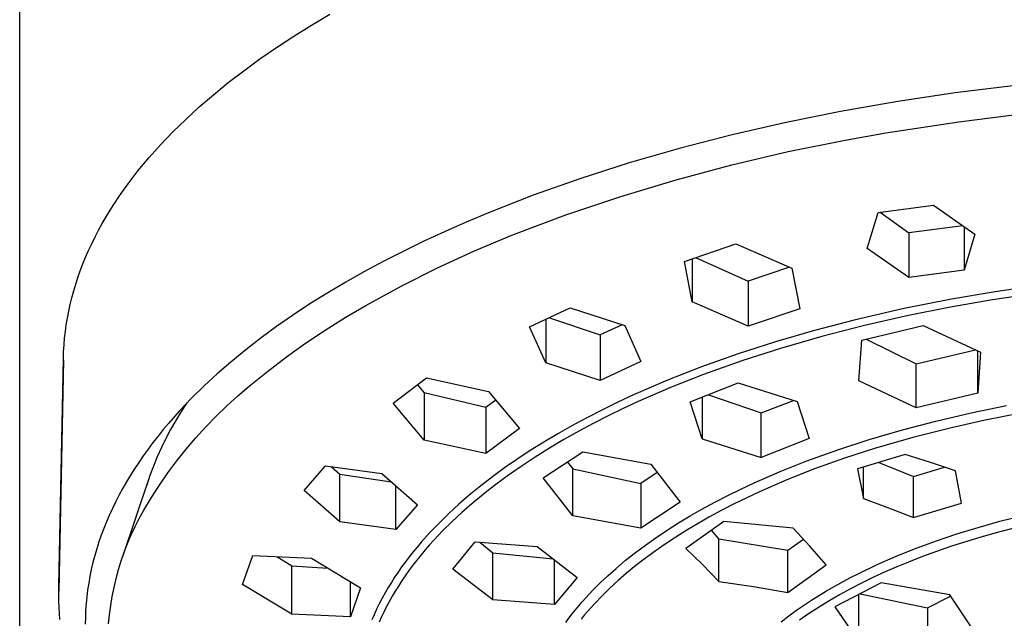
# Model space of a CAD drawing. Units: millimetres. Extents: x -748 to 512, y -1373 to 1393.
# Drawn here: x 333 to 383, y 1077 to 1108 of the extents above; entities that cross this region are included whole.
import ezdxf

# ---------------------------------------------------------------- set-up
doc = ezdxf.new("R2010")
doc.units = ezdxf.units.MM
doc.header["$MEASUREMENT"] = 0
doc.layers.add('Default', color=7, linetype='Continuous', true_color=0x000000)

msp = doc.modelspace()

# ---------------------------------------------------------------- linework, layer by layer
at = {"layer": 'Default', "color": 7, "true_color": 0xffffff}
for p, q in [((333.04, 986.631), (333.04, 1310.022)), ((347.915, 1107.469), (348.849, 1108.022)), ((347.008, 1106.905), (347.915, 1107.469)), ((346.129, 1106.329), (347.008, 1106.905)), ((345.279, 1105.742), (346.129, 1106.329)), ((344.459, 1105.145), (345.279, 1105.742)), ((343.67, 1104.538), (344.459, 1105.145)), ((342.913, 1103.921), (343.67, 1104.538)), ((383.644, 1104.376), (380.707, 1104.007)), ((342.189, 1103.295), (342.913, 1103.921)), ((380.707, 1104.007), (377.781, 1103.569)), ((341.498, 1102.661), (342.189, 1103.295)), ((377.781, 1103.569), (374.865, 1103.059)), ((374.865, 1103.059), (372.094, 1102.502)), ((380.887, 1102.545), (384.621, 1103.008)), ((340.841, 1102.019), (341.498, 1102.661)), ((372.094, 1102.502), (369.338, 1101.872)), ((377.167, 1101.973), (380.887, 1102.545)), ((340.218, 1101.369), (340.841, 1102.019)), ((369.338, 1101.872), (366.711, 1101.195)), ((375.094, 1101.598), (377.167, 1101.973)), ((339.921, 1101.042), (340.218, 1101.369)), ((372.204, 1101.019), (375.094, 1101.598)), ((339.632, 1100.713), (339.921, 1101.042)), ((366.711, 1101.195), (364.103, 1100.443)), ((369.335, 1100.347), (372.204, 1101.019)), ((339.081, 1100.05), (339.352, 1100.382)), ((339.352, 1100.382), (339.632, 1100.713)), ((364.103, 1100.443), (361.64, 1099.655)), ((366.489, 1099.584), (369.335, 1100.347)), ((338.819, 1099.717), (339.081, 1100.05)), ((338.323, 1099.046), (338.566, 1099.382)), ((338.566, 1099.382), (338.819, 1099.717)), ((361.64, 1099.655), (359.202, 1098.792)), ((363.668, 1098.73), (366.489, 1099.584)), ((338.088, 1098.709), (338.323, 1099.046)), ((359.202, 1098.792), (356.925, 1097.902)), ((337.648, 1098.032), (337.863, 1098.371)), ((337.863, 1098.371), (338.088, 1098.709)), ((360.877, 1097.786), (363.668, 1098.73)), ((376.788, 1097.911), (379.597, 1098.283)), ((379.597, 1098.283), (381.713, 1096.804)), ((337.441, 1097.692), (337.648, 1098.032)), ((356.925, 1097.902), (355.798, 1097.428)), ((358.117, 1096.753), (360.877, 1097.786)), ((376.23, 1096.074), (376.788, 1097.911)), ((376.879, 1097.923), (378.352, 1096.874)), ((337.057, 1097.009), (337.244, 1097.351)), ((337.244, 1097.351), (337.441, 1097.692)), ((355.798, 1097.428), (354.68, 1096.934)), ((336.878, 1096.667), (337.057, 1097.009)), ((354.68, 1096.934), (353.64, 1096.452)), ((356.21, 1095.955), (358.117, 1096.753)), ((381.098, 1097.229), (378.352, 1096.874)), ((378.352, 1096.874), (378.352, 1094.598)), ((381.162, 1097.185), (381.162, 1094.972)), ((381.713, 1096.804), (381.162, 1094.972)), ((336.55, 1095.98), (336.709, 1096.324)), ((336.709, 1096.324), (336.878, 1096.667)), ((353.64, 1096.452), (352.61, 1095.95)), ((366.909, 1095.421), (369.538, 1096.313)), ((369.538, 1096.313), (372.385, 1095.07)), ((336.4, 1095.636), (336.55, 1095.98)), ((352.61, 1095.95), (351.59, 1095.428)), ((354.332, 1095.092), (356.21, 1095.955)), ((378.352, 1094.598), (376.23, 1096.074)), ((336.128, 1094.947), (336.259, 1095.292)), ((336.259, 1095.292), (336.4, 1095.636)), ((351.59, 1095.428), (350.581, 1094.886)), ((367.314, 1093.35), (366.909, 1095.421)), ((367.314, 1095.555), (367.314, 1093.35)), ((367.483, 1095.612), (370.155, 1094.41)), ((336.006, 1094.602), (336.128, 1094.947)), ((350.581, 1094.886), (349.652, 1094.361)), ((352.485, 1094.164), (354.332, 1095.092)), ((372.268, 1095.12), (370.155, 1094.41)), ((372.385, 1095.07), (372.787, 1093.006)), ((381.162, 1094.972), (378.352, 1094.598)), ((335.791, 1093.912), (335.894, 1094.257)), ((335.894, 1094.257), (336.006, 1094.602)), ((349.652, 1094.361), (348.736, 1093.816)), ((370.155, 1094.41), (370.155, 1092.113)), ((335.697, 1093.567), (335.791, 1093.912)), ((348.736, 1093.816), (347.832, 1093.25)), ((350.672, 1093.173), (352.485, 1094.164)), ((382.749, 1093.872), (380.513, 1093.489)), ((384.756, 1093.776), (382.607, 1093.455)), ((384.994, 1094.201), (382.749, 1093.872)), ((335.613, 1093.222), (335.697, 1093.567)), ((347.832, 1093.25), (346.941, 1092.664)), ((370.155, 1092.113), (367.314, 1093.35)), ((380.513, 1093.489), (378.029, 1092.994)), ((382.607, 1093.455), (380.465, 1093.083)), ((335.472, 1092.533), (335.538, 1092.877)), ((335.538, 1092.877), (335.613, 1093.222)), ((349.632, 1092.562), (350.672, 1093.173)), ((359.021, 1092.077), (361.086, 1093.053)), ((361.086, 1093.053), (363.869, 1092.147)), ((372.787, 1093.006), (370.155, 1092.113)), ((378.029, 1092.994), (375.56, 1092.426)), ((380.465, 1093.083), (378.236, 1092.638)), ((335.415, 1092.188), (335.472, 1092.533)), ((346.941, 1092.664), (346.131, 1092.101)), ((348.611, 1091.921), (349.632, 1092.562)), ((359.843, 1092.461), (359.843, 1090.247)), ((360.032, 1092.55), (362.625, 1091.673)), ((375.56, 1092.426), (373.546, 1091.901)), ((378.236, 1092.638), (376.02, 1092.133)), ((335.329, 1091.501), (335.368, 1091.844)), ((335.368, 1091.844), (335.415, 1092.188)), ((346.131, 1092.101), (345.336, 1091.519)), ((347.61, 1091.248), (348.611, 1091.921)), ((359.843, 1090.247), (359.021, 1092.077)), ((363.732, 1092.191), (362.625, 1091.673)), ((363.869, 1092.147), (364.692, 1090.32)), ((373.546, 1091.901), (371.547, 1091.32)), ((376.02, 1092.133), (373.906, 1091.588)), ((375.943, 1091.405), (379.084, 1092.147)), ((379.084, 1092.147), (381.999, 1090.787)), ((335.3, 1091.158), (335.329, 1091.501)), ((345.336, 1091.519), (344.556, 1090.915)), ((346.63, 1090.546), (347.61, 1091.248)), ((362.625, 1091.673), (362.625, 1089.344)), ((371.547, 1091.32), (369.658, 1090.711)), ((373.906, 1091.588), (371.809, 1090.983)), ((375.801, 1089.324), (375.943, 1091.405)), ((376.18, 1091.459), (378.714, 1090.196)), ((335.269, 1090.474), (335.28, 1090.816)), ((335.28, 1090.816), (335.3, 1091.158)), ((344.556, 1090.915), (343.794, 1090.29)), ((371.809, 1090.983), (369.832, 1090.347)), ((378.714, 1090.196), (381.745, 1090.903)), ((381.857, 1088.7), (381.857, 1090.852)), ((381.999, 1090.787), (381.857, 1088.7)), ((335.268, 1090.391), (335.039, 1078.61)), ((335.042, 1078.867), (335.269, 1090.474)), ((343.794, 1090.29), (343.11, 1089.694)), ((345.672, 1089.814), (346.63, 1090.546)), ((362.625, 1089.344), (359.843, 1090.247)), ((364.692, 1090.32), (362.625, 1089.344)), ((369.658, 1090.711), (367.789, 1090.044)), ((369.832, 1090.347), (367.876, 1089.647)), ((344.736, 1089.053), (345.672, 1089.814)), ((367.789, 1090.044), (366.042, 1089.356)), ((378.714, 1087.958), (378.714, 1090.196)), ((343.11, 1089.694), (342.443, 1089.078)), ((352.069, 1088.198), (353.773, 1089.483)), ((353.773, 1089.483), (356.933, 1088.784)), ((366.042, 1089.356), (365.177, 1088.99)), ((367.876, 1089.647), (366.201, 1088.985)), ((367.2, 1088.26), (369.655, 1089.222)), ((369.655, 1089.222), (372.652, 1088.272)), ((378.714, 1087.958), (375.801, 1089.324)), ((342.443, 1089.078), (341.797, 1088.442)), ((344.158, 1088.562), (344.736, 1089.053)), ((353.304, 1089.124), (353.643, 1088.71)), ((356.933, 1088.784), (358.505, 1086.901)), ((365.177, 1088.99), (364.319, 1088.609)), ((366.201, 1088.985), (364.55, 1088.269)), ((341.797, 1088.442), (341.482, 1088.116)), ((343.595, 1088.053), (344.158, 1088.562)), ((356.798, 1087.974), (353.643, 1088.71)), ((353.643, 1088.71), (353.643, 1086.309)), ((357.296, 1088.346), (356.798, 1087.974)), ((363.521, 1088.237), (362.729, 1087.85)), ((364.319, 1088.609), (363.521, 1088.237)), ((364.55, 1088.269), (363.783, 1087.911)), ((367.823, 1086.38), (367.2, 1088.26)), ((367.823, 1088.501), (367.823, 1086.38)), ((368.138, 1088.623), (370.819, 1087.695)), ((370.819, 1087.695), (372.461, 1088.332)), ((372.652, 1088.272), (373.275, 1086.389)), ((381.857, 1088.7), (378.714, 1087.958)), ((341.172, 1087.784), (340.619, 1087.159)), ((341.274, 1087.758), (340.997, 1087.306)), ((341.482, 1088.116), (341.172, 1087.784)), ((341.563, 1088.202), (341.274, 1087.758)), ((343.049, 1087.526), (343.595, 1088.053)), ((353.643, 1086.309), (352.069, 1088.198)), ((356.798, 1087.974), (356.798, 1085.616)), ((362.729, 1087.85), (361.945, 1087.448)), ((363.783, 1087.911), (363.022, 1087.541)), ((381.516, 1087.697), (383.316, 1088.065)), ((340.997, 1087.306), (340.732, 1086.846)), ((342.521, 1086.981), (343.049, 1087.526)), ((361.945, 1087.448), (361.17, 1087.03)), ((363.022, 1087.541), (362.269, 1087.156)), ((370.819, 1085.426), (370.819, 1087.695)), ((378.02, 1086.834), (379.726, 1087.281)), ((379.726, 1087.281), (381.516, 1087.697)), ((382.236, 1087.325), (380.512, 1086.941)), ((383.97, 1087.666), (382.236, 1087.325)), ((340.351, 1086.84), (340.088, 1086.515)), ((340.619, 1087.159), (340.351, 1086.84)), ((340.732, 1086.846), (340.49, 1086.391)), ((342.011, 1086.419), (342.521, 1086.981)), ((358.505, 1086.901), (356.798, 1085.616)), ((361.17, 1087.03), (360.456, 1086.625)), ((361.523, 1086.756), (360.775, 1086.334)), ((362.269, 1087.156), (361.523, 1086.756)), ((376.327, 1086.339), (378.02, 1086.834)), ((380.512, 1086.941), (378.542, 1086.441)), ((340.088, 1086.515), (339.832, 1086.186)), ((340.49, 1086.391), (340.263, 1085.929)), ((341.52, 1085.841), (342.011, 1086.419)), ((356.798, 1085.616), (353.643, 1086.309)), ((360.456, 1086.625), (359.751, 1086.206)), ((360.775, 1086.334), (360.036, 1085.896)), ((367.823, 1086.38), (370.819, 1085.426)), ((373.275, 1086.389), (370.819, 1085.426)), ((374.73, 1085.819), (376.327, 1086.339)), ((378.542, 1086.441), (376.59, 1085.876)), ((339.582, 1085.852), (339.339, 1085.513)), ((339.832, 1086.186), (339.582, 1085.852)), ((340.263, 1085.929), (340.052, 1085.458)), ((341.048, 1085.247), (341.52, 1085.841)), ((359.055, 1085.771), (358.37, 1085.32)), ((359.751, 1086.206), (359.055, 1085.771)), ((360.036, 1085.896), (359.308, 1085.441)), ((359.722, 1084.382), (361.74, 1085.709)), ((361.74, 1085.709), (365.203, 1085.073)), ((373.15, 1085.248), (374.73, 1085.819)), ((376.59, 1085.876), (375.06, 1085.38)), ((339.339, 1085.513), (339.103, 1085.169)), ((340.052, 1085.458), (339.857, 1084.981)), ((340.595, 1084.638), (341.048, 1085.247)), ((358.37, 1085.32), (357.748, 1084.888)), ((359.308, 1085.441), (358.591, 1084.968)), ((371.796, 1084.71), (373.15, 1085.248)), ((375.06, 1085.38), (373.545, 1084.838)), ((378.16, 1085.575), (375.729, 1084.841)), ((379.444, 1085.168), (378.16, 1085.575)), ((338.89, 1084.846), (338.684, 1084.519)), ((339.103, 1085.169), (338.89, 1084.846)), ((339.857, 1084.981), (339.679, 1084.498)), ((347.528, 1083.732), (348.627, 1084.993)), ((348.627, 1084.993), (351.488, 1084.6)), ((348.925, 1084.95), (349.346, 1084.576)), ((357.748, 1084.888), (357.136, 1084.44)), ((358.591, 1084.968), (357.942, 1084.515)), ((360.957, 1085.189), (361.22, 1084.835)), ((361.22, 1082.453), (361.22, 1084.835)), ((361.22, 1084.835), (364.682, 1084.101)), ((365.203, 1085.073), (366.701, 1083.139)), ((370.461, 1084.127), (371.796, 1084.71)), ((373.545, 1084.838), (372.13, 1084.279)), ((375.729, 1084.841), (376.03, 1083.326)), ((376.03, 1083.326), (376.03, 1084.932)), ((376.821, 1085.169), (378.589, 1084.457)), ((378.589, 1084.457), (380.172, 1084.926)), ((380.72, 1084.738), (379.444, 1085.168)), ((381.023, 1083.084), (380.72, 1084.738)), ((338.3, 1080.379), (339.616, 1084.321)), ((338.684, 1084.519), (338.485, 1084.188)), ((339.679, 1084.498), (339.518, 1084.008)), ((340.163, 1084.014), (340.595, 1084.638)), ((349.346, 1082.142), (349.346, 1084.576)), ((349.346, 1084.576), (351.965, 1084.18)), ((351.488, 1084.6), (353.306, 1083.013)), ((357.136, 1084.44), (356.536, 1083.976)), ((357.942, 1084.515), (357.305, 1084.046)), ((361.22, 1082.453), (359.722, 1084.382)), ((365.526, 1084.653), (364.682, 1084.101)), ((372.13, 1084.279), (371.43, 1083.982)), ((378.589, 1082.355), (378.589, 1084.457)), ((338.293, 1083.853), (338.109, 1083.513)), ((338.485, 1084.188), (338.293, 1083.853)), ((339.751, 1083.377), (340.163, 1084.014)), ((349.346, 1082.142), (347.528, 1083.732)), ((352.206, 1081.751), (352.206, 1083.969)), ((356.536, 1083.976), (355.949, 1083.496)), ((357.305, 1084.046), (356.681, 1083.559)), ((364.682, 1084.101), (364.682, 1081.81)), ((369.118, 1083.482), (369.786, 1083.811)), ((369.786, 1083.811), (370.461, 1084.127)), ((371.43, 1083.982), (370.735, 1083.672)), ((338.109, 1083.513), (337.932, 1083.17)), ((339.36, 1082.727), (339.751, 1083.377)), ((355.949, 1083.496), (355.421, 1083.039)), ((356.681, 1083.559), (356.072, 1083.055)), ((368.456, 1083.139), (369.118, 1083.482)), ((370.089, 1083.369), (369.449, 1083.055)), ((370.735, 1083.672), (370.089, 1083.369)), ((376.03, 1083.326), (377.315, 1082.855)), ((337.763, 1082.822), (337.602, 1082.471)), ((337.932, 1083.17), (337.763, 1082.822)), ((339.134, 1082.315), (339.36, 1082.727)), ((353.306, 1083.013), (352.206, 1081.751)), ((355.421, 1083.039), (354.907, 1082.567)), ((356.072, 1083.055), (355.57, 1082.614)), ((366.701, 1083.139), (364.682, 1081.81)), ((367.201, 1082.438), (367.801, 1082.782)), ((367.801, 1082.782), (368.456, 1083.139)), ((368.814, 1082.728), (368.187, 1082.388)), ((369.449, 1083.055), (368.814, 1082.728)), ((377.315, 1082.855), (378.589, 1082.355)), ((378.589, 1082.355), (381.023, 1083.084)), ((337.602, 1082.471), (337.459, 1082.137)), ((338.921, 1081.896), (339.134, 1082.315)), ((354.907, 1082.567), (354.408, 1082.079)), ((355.57, 1082.614), (355.082, 1082.16)), ((364.682, 1081.81), (361.22, 1082.453)), ((366.608, 1082.081), (367.201, 1082.438)), ((368.187, 1082.388), (367.61, 1082.06)), ((382.981, 1082.166), (384.175, 1082.471)), ((337.324, 1081.799), (337.196, 1081.458)), ((337.459, 1082.137), (337.324, 1081.799)), ((338.723, 1081.469), (338.921, 1081.896)), ((352.206, 1081.751), (349.346, 1082.142)), ((354.408, 1082.079), (353.925, 1081.575)), ((355.082, 1082.16), (354.608, 1081.691)), ((365.449, 1081.324), (366.024, 1081.71)), ((366.024, 1081.71), (366.608, 1082.081)), ((367.039, 1081.719), (366.477, 1081.366)), ((368.923, 1082.163), (366.986, 1080.788)), ((367.61, 1082.06), (367.039, 1081.719)), ((368.66, 1081.281), (368.286, 1081.709)), ((372.456, 1081.822), (368.923, 1082.163)), ((373.305, 1080.899), (372.456, 1081.822)), ((380.788, 1081.52), (381.881, 1081.857)), ((381.881, 1081.857), (382.981, 1082.166)), ((384.286, 1081.972), (382.729, 1081.567)), ((337.196, 1081.458), (337.077, 1081.114)), ((338.54, 1081.037), (338.723, 1081.469)), ((353.925, 1081.575), (353.497, 1081.097)), ((354.149, 1081.207), (353.925, 1080.959)), ((354.608, 1081.691), (354.149, 1081.207)), ((364.928, 1080.956), (365.449, 1081.324)), ((366.477, 1081.366), (365.922, 1080.999)), ((368.66, 1079.104), (368.66, 1081.281)), ((368.66, 1081.281), (372.187, 1080.698)), ((372.187, 1080.698), (372.976, 1081.263)), ((379.706, 1081.154), (380.788, 1081.52)), ((381.956, 1081.346), (381.186, 1081.11)), ((382.729, 1081.567), (381.956, 1081.346)), ((336.967, 1080.768), (336.865, 1080.419)), ((337.077, 1081.114), (336.967, 1080.768)), ((338.371, 1080.598), (338.54, 1081.037)), ((353.289, 1080.852), (353.085, 1080.604)), ((353.497, 1081.097), (353.289, 1080.852)), ((353.706, 1080.707), (353.491, 1080.451)), ((353.925, 1080.959), (353.706, 1080.707)), ((355.106, 1079.731), (356.253, 1081.119)), ((356.253, 1081.119), (359.402, 1080.886)), ((356.49, 1081.1), (357.146, 1080.567)), ((359.402, 1080.886), (361.44, 1079.307)), ((364.417, 1080.574), (364.928, 1080.956)), ((365.922, 1080.999), (365.418, 1080.648)), ((366.986, 1080.788), (367.833, 1079.956)), ((372.187, 1078.54), (372.187, 1080.698)), ((374.128, 1079.953), (373.305, 1080.899)), ((377.675, 1080.372), (378.634, 1080.758)), ((378.634, 1080.758), (379.706, 1081.154)), ((380.465, 1080.876), (379.749, 1080.628)), ((381.186, 1081.11), (380.465, 1080.876)), ((336.865, 1080.419), (336.773, 1080.067)), ((338.217, 1080.154), (338.371, 1080.598)), ((344.4, 1078.943), (344.92, 1080.428)), ((344.92, 1080.428), (347.91, 1080.288)), ((346.141, 1080.365), (346.904, 1079.893)), ((347.91, 1080.288), (350.413, 1078.776)), ((352.886, 1080.352), (352.692, 1080.097)), ((353.085, 1080.604), (352.886, 1080.352)), ((353.281, 1080.19), (353.076, 1079.926)), ((353.491, 1080.451), (353.281, 1080.19)), ((357.146, 1078.157), (357.146, 1080.567)), ((357.146, 1080.567), (360.215, 1080.252)), ((360.293, 1077.919), (360.293, 1080.191)), ((363.917, 1080.178), (364.417, 1080.574)), ((364.922, 1080.285), (364.436, 1079.909)), ((365.418, 1080.648), (364.922, 1080.285)), ((376.729, 1079.957), (377.675, 1080.372)), ((379.037, 1080.366), (378.331, 1080.09)), ((379.749, 1080.628), (379.037, 1080.366)), ((336.689, 1079.713), (336.618, 1079.368)), ((336.773, 1080.067), (336.689, 1079.713)), ((337.955, 1079.252), (338.079, 1079.705)), ((338.079, 1079.705), (338.217, 1080.154)), ((346.904, 1077.426), (346.904, 1079.893)), ((346.904, 1079.893), (348.742, 1079.78)), ((352.502, 1079.837), (352.318, 1079.574)), ((352.692, 1080.097), (352.502, 1079.837)), ((353.076, 1079.926), (352.877, 1079.658)), ((357.146, 1078.157), (355.106, 1079.731)), ((363.026, 1079.41), (363.428, 1079.768)), ((363.428, 1079.768), (363.917, 1080.178)), ((364.436, 1079.909), (363.961, 1079.519)), ((367.833, 1079.956), (368.66, 1079.104)), ((372.187, 1078.54), (374.128, 1079.953)), ((375.798, 1079.512), (376.729, 1079.957)), ((377.731, 1079.842), (377.136, 1079.582)), ((378.331, 1080.09), (377.731, 1079.842)), ((336.618, 1079.368), (336.556, 1079.021)), ((337.848, 1078.794), (337.955, 1079.252)), ((352.145, 1079.315), (351.977, 1079.053)), ((352.318, 1079.574), (352.145, 1079.315)), ((352.683, 1079.386), (352.495, 1079.109)), ((352.877, 1079.658), (352.683, 1079.386)), ((361.44, 1079.307), (360.293, 1077.919)), ((362.633, 1079.04), (363.026, 1079.41)), ((363.961, 1079.519), (363.534, 1079.148)), ((374.883, 1079.033), (375.338, 1079.276)), ((375.338, 1079.276), (375.798, 1079.512)), ((376.547, 1079.311), (375.963, 1079.027)), ((377.136, 1079.582), (376.547, 1079.311)), ((335.036, 1078.379), (335.042, 1078.867)), ((336.556, 1079.021), (336.503, 1078.673)), ((337.755, 1078.333), (337.848, 1078.794)), ((346.904, 1077.426), (344.4, 1078.943)), ((349.891, 1077.29), (349.891, 1079.087)), ((350.413, 1078.776), (349.891, 1077.29)), ((351.815, 1078.786), (351.658, 1078.517)), ((351.977, 1079.053), (351.815, 1078.786)), ((352.334, 1078.86), (352.177, 1078.608)), ((352.495, 1079.109), (352.334, 1078.86)), ((362.252, 1078.66), (362.633, 1079.04)), ((363.118, 1078.765), (362.714, 1078.369)), ((363.534, 1079.148), (363.118, 1078.765)), ((368.66, 1079.104), (370.427, 1078.844)), ((370.427, 1078.844), (372.187, 1078.54)), ((374.152, 1078.618), (374.883, 1079.033)), ((376.933, 1079.026), (374.576, 1077.803)), ((375.382, 1078.727), (374.808, 1078.414)), ((375.963, 1079.027), (375.382, 1078.727)), ((380.43, 1078.41), (376.933, 1079.026)), ((335.038, 1078.075), (335.036, 1078.379)), ((336.459, 1078.324), (336.425, 1077.974)), ((336.503, 1078.673), (336.459, 1078.324)), ((337.679, 1077.87), (337.755, 1078.333)), ((351.508, 1078.243), (351.364, 1077.967)), ((351.658, 1078.517), (351.508, 1078.243)), ((352.025, 1078.352), (351.879, 1078.093)), ((352.177, 1078.608), (352.025, 1078.352)), ((361.704, 1078.065), (361.884, 1078.267)), ((361.884, 1078.267), (362.252, 1078.66)), ((362.714, 1078.369), (362.323, 1077.96)), ((373.437, 1078.177), (373.793, 1078.401)), ((373.793, 1078.401), (374.152, 1078.618)), ((374.808, 1078.414), (374.242, 1078.086)), ((375.806, 1076.011), (375.806, 1078.437)), ((375.861, 1078.465), (379.303, 1077.758)), ((379.303, 1077.758), (380.467, 1078.355)), ((381.661, 1076.587), (380.43, 1078.41)), ((335.046, 1077.771), (335.038, 1078.075)), ((335.06, 1077.468), (335.046, 1077.771)), ((336.425, 1077.974), (336.401, 1077.622)), ((337.618, 1077.404), (337.679, 1077.87)), ((351.227, 1077.687), (351.096, 1077.404)), ((351.364, 1077.967), (351.227, 1077.687)), ((351.739, 1077.831), (351.604, 1077.566)), ((351.879, 1078.093), (351.739, 1077.831)), ((360.293, 1077.919), (357.146, 1078.157)), ((361.355, 1077.652), (361.527, 1077.861)), ((361.527, 1077.861), (361.704, 1078.065)), ((362.323, 1077.96), (361.977, 1077.571)), ((372.623, 1077.63), (373.027, 1077.908)), ((373.027, 1077.908), (373.437, 1078.177)), ((373.685, 1077.742), (373.227, 1077.442)), ((374.242, 1078.086), (373.685, 1077.742)), ((374.576, 1077.803), (375.806, 1076.011)), ((379.303, 1077.758), (379.303, 1075.365)), ((335.079, 1077.164), (335.06, 1077.468)), ((336.386, 1077.271), (336.381, 1076.919)), ((336.401, 1077.622), (336.386, 1077.271)), ((337.573, 1076.936), (337.618, 1077.404)), ((349.891, 1077.29), (346.904, 1077.426)), ((351.096, 1077.404), (350.983, 1077.14)), ((351.476, 1077.298), (351.354, 1077.027)), ((351.604, 1077.566), (351.476, 1077.298)), ((360.861, 1077.009), (361.021, 1077.227)), ((361.021, 1077.227), (361.186, 1077.441)), ((361.186, 1077.441), (361.355, 1077.652)), ((361.809, 1077.373), (361.644, 1077.171)), ((361.977, 1077.571), (361.809, 1077.373)), ((371.838, 1077.042), (372.227, 1077.341)), ((372.227, 1077.341), (372.623, 1077.63)), ((373.227, 1077.442), (372.776, 1077.129))]:
    msp.add_line(p, q, dxfattribs=at)

doc.saveas('drawing.dxf')
